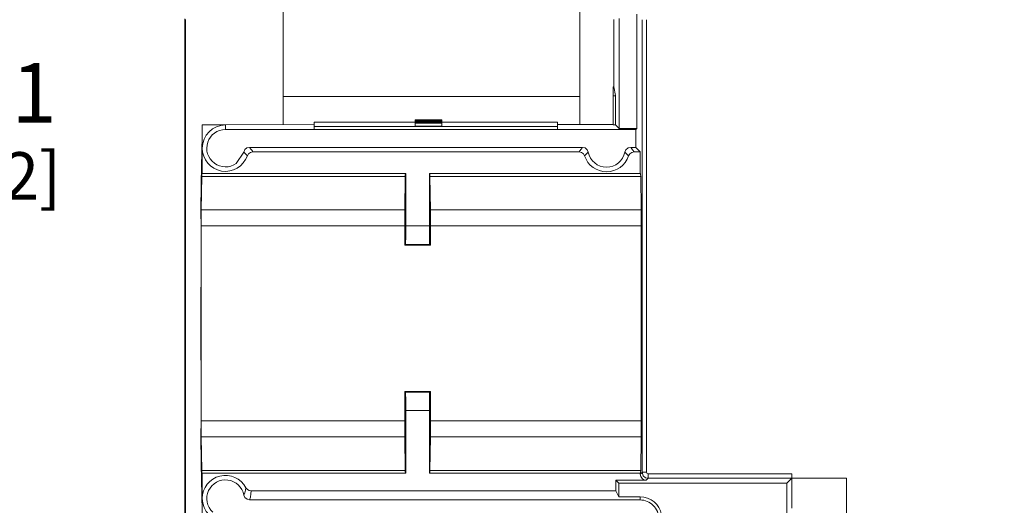
# Model space of a CAD drawing. Units: inches. Extents: x -7.4 to 39.2, y -0.2 to 20.2.
# Drawn here: x 8.5 to 11.8, y 12.4 to 14 of the extents above; entities that cross this region are included whole.
import ezdxf

# ---------------------------------------------------------------- set-up
doc = ezdxf.new("R2010")
doc.units = ezdxf.units.IN
doc.header["$MEASUREMENT"] = 0
doc.layers.add('CONTINUOUS1', color=7, linetype='Continuous', lineweight=20)
doc.layers.add('DIM', color=2, linetype='Continuous', lineweight=20)
doc.styles.add('RomanS', font='romans.shx')
doc.dimstyles.new('SchneiderElectric Dual Below', dxfattribs={"dimscale": 0, "dimtxt": 0.1, "dimasz": 0.07, "dimexe": 0.0625, "dimexo": 0.0625, "dimgap": 0.04, "dimtad": 0, "dimtih": 1, "dimtoh": 1, "dimrnd": 0.001, "dimzin": 4, "dimdsep": 46, "dimtxsty": 'RomanS', "dimblk": 'SEArrow', "dimcen": 0.09, "dimclrd": 256, "dimclre": 256, "dimclrt": 256, "dimadec": 0, "dimazin": 1, "dimtfac": 1, "dimtofl": 0, "dimtmove": 0, "dimatfit": 3, "dimldrblk": 'SEArrow', "dimfxl": 1, "dimtolj": 1, "dimtzin": 0, "dimlwd": -1, "dimlwe": -1, "dimarcsym": 0})

# ---------------------------------------------------------------- blocks, each defined once
blk = doc.blocks.new('SEArrow')
at = {"linetype": 'ByBlock', "lineweight": -2}
blk.add_lwpolyline([(0, 0, 0, 0.5, 0), (-1, 0, 0.5, 0.5, 0)], format="xyseb", dxfattribs=at)
blk = doc.blocks.new('*D6')
at = {"layer": 'Defpoints', "color": 0, "transparency": 16777216}
for p in [(11.325, 15.9802), (7.7771, 6.3583), (11.325, 6.3583)]:
    blk.add_point(p, dxfattribs=at)
at = {"layer": 'DIM', "transparency": 16777216}
for p, q in [((11.2, 15.9802), (7.6521, 15.9802)), ((7.7771, 15.8402), (7.7771, 11.5326)), ((7.7771, 6.4983), (7.7771, 10.8059)), ((11.2, 6.3583), (7.6521, 6.3583))]:
    blk.add_line(p, q, dxfattribs=at)
at = {"layer": 'DIM', "transparency": 16777216, "xscale": 0.14, "yscale": 0.14, "zscale": 0.14}
for p, rotation in [((7.7771, 15.9802), 90), ((7.7771, 6.3583), 270)]:
    blk.add_blockref('SEArrow', p, dxfattribs=dict(at, rotation=rotation))
at = {"layer": 'DIM', "transparency": 16777216, "insert": (7.7771, 11.4526), "char_height": 0.2, "width": 26.666667, "attachment_point": 2, "line_spacing_factor": 0.9, "style": 'RomanS'}
blk.add_mtext('\\A1;9.62\\P{\\H0.8x; [244]', dxfattribs=at)
blk = doc.blocks.new('*D7')
at = {"layer": 'Defpoints', "color": 0, "transparency": 16777216}
for p in [(11.4661, 16.4783), (7.1887, 5.8592), (11.4661, 5.8592)]:
    blk.add_point(p, dxfattribs=at)
at = {"layer": 'DIM', "transparency": 16777216}
for p, q in [((11.3411, 16.4783), (7.0637, 16.4783)), ((7.1887, 16.3383), (7.1887, 11.5321)), ((7.1887, 5.9992), (7.1887, 10.8054)), ((11.3411, 5.8592), (7.0637, 5.8592))]:
    blk.add_line(p, q, dxfattribs=at)
at = {"layer": 'DIM', "transparency": 16777216, "xscale": 0.14, "yscale": 0.14, "zscale": 0.14}
for p, rotation in [((7.1887, 16.4783), 90), ((7.1887, 5.8592), 270)]:
    blk.add_blockref('SEArrow', p, dxfattribs=dict(at, rotation=rotation))
at = {"layer": 'DIM', "transparency": 16777216, "insert": (7.1887, 11.4521), "char_height": 0.2, "width": 26.666667, "attachment_point": 2, "line_spacing_factor": 0.9, "style": 'RomanS'}
blk.add_mtext('\\A1;10.62\\P{\\H0.8x; [270]', dxfattribs=at)
blk = doc.blocks.new('*D8')
at = {"layer": 'Defpoints', "color": 0, "transparency": 16777216}
for p in [(21.728, 14.6792), (21.728, 7.6593), (24.9555, 7.6593)]:
    blk.add_point(p, dxfattribs=at)
at = {"layer": 'DIM', "transparency": 16777216}
for p, q in [((21.853, 14.6792), (25.0805, 14.6792)), ((24.9555, 14.5392), (24.9555, 11.5326)), ((24.9555, 7.7993), (24.9555, 10.8059)), ((21.853, 7.6593), (25.0805, 7.6593))]:
    blk.add_line(p, q, dxfattribs=at)
at = {"layer": 'DIM', "transparency": 16777216, "xscale": 0.14, "yscale": 0.14, "zscale": 0.14}
for p, rotation in [((24.9555, 14.6792), 90), ((24.9555, 7.6593), 270)]:
    blk.add_blockref('SEArrow', p, dxfattribs=dict(at, rotation=rotation))
at = {"layer": 'DIM', "transparency": 16777216, "insert": (24.9555, 11.4526), "char_height": 0.2, "width": 26.666667, "attachment_point": 2, "line_spacing_factor": 0.9, "style": 'RomanS'}
blk.add_mtext('\\A1;7.02\\P{\\H0.8x; [178]', dxfattribs=at)
blk = doc.blocks.new('*D10')
at = {"layer": 'Defpoints', "color": 0, "transparency": 16777216}
for p in [(12.509, 16.9092), (8.912, 15.6213), (12.509, 13.4092)]:
    blk.add_point(p, dxfattribs=at)
at = {"layer": 'DIM', "transparency": 16777216}
for p, q in [((8.912, 15.7463), (8.912, 17.0342)), ((12.509, 13.5342), (12.509, 17.0342)), ((9.052, 16.9092), (10.3105, 16.9092)), ((12.369, 16.9092), (11.1105, 16.9092))]:
    blk.add_line(p, q, dxfattribs=at)
at = {"layer": 'DIM', "transparency": 16777216, "xscale": 0.14, "yscale": 0.14, "zscale": 0.14, "rotation": 180}
blk.add_blockref('SEArrow', (8.912, 16.9092), dxfattribs=at)
at = {"layer": 'DIM', "transparency": 16777216, "xscale": 0.14, "yscale": 0.14, "zscale": 0.14}
blk.add_blockref('SEArrow', (12.509, 16.9092), dxfattribs=at)
at = {"layer": 'DIM', "transparency": 16777216, "insert": (10.7105, 17.1925), "char_height": 0.2, "width": 21.333333, "attachment_point": 2, "line_spacing_factor": 0.9, "style": 'RomanS'}
blk.add_mtext('\\A1;3.60\\P{\\H0.8x; [91]', dxfattribs=at)
blk = doc.blocks.new('*D11')
at = {"layer": 'Defpoints', "color": 0, "transparency": 16777216}
for p in [(14.005, 17.4642), (8.912, 15.6213), (14.005, 11.1693)]:
    blk.add_point(p, dxfattribs=at)
at = {"layer": 'DIM', "transparency": 16777216}
for p, q in [((8.912, 15.7463), (8.912, 17.5892)), ((14.005, 11.2943), (14.005, 17.5892)), ((9.052, 17.4642), (11.4585, 17.4642)), ((13.865, 17.4642), (12.4109, 17.4642))]:
    blk.add_line(p, q, dxfattribs=at)
at = {"layer": 'DIM', "transparency": 16777216, "xscale": 0.14, "yscale": 0.14, "zscale": 0.14, "rotation": 180}
blk.add_blockref('SEArrow', (8.912, 17.4642), dxfattribs=at)
at = {"layer": 'DIM', "transparency": 16777216, "xscale": 0.14, "yscale": 0.14, "zscale": 0.14}
blk.add_blockref('SEArrow', (14.005, 17.4642), dxfattribs=at)
at = {"layer": 'DIM', "transparency": 16777216, "insert": (11.9347, 17.7475), "char_height": 0.2, "width": 26.666667, "attachment_point": 2, "line_spacing_factor": 0.9, "style": 'RomanS'}
blk.add_mtext('\\A1;5.09\\P{\\H0.8x; [129]', dxfattribs=at)
blk = doc.blocks.new('*D15')
at = {"layer": 'Defpoints', "color": 0, "transparency": 16777216}
for p in [(11.325, 15.9802), (8.3732, 11.1693), (14.005, 11.1693)]:
    blk.add_point(p, dxfattribs=at)
at = {"layer": 'DIM', "transparency": 16777216}
for p, q in [((11.2, 15.9802), (8.2482, 15.9802)), ((8.3732, 15.8402), (8.3732, 13.9381)), ((8.3732, 11.3093), (8.3732, 13.2114)), ((13.88, 11.1693), (8.2482, 11.1693))]:
    blk.add_line(p, q, dxfattribs=at)
at = {"layer": 'DIM', "transparency": 16777216, "xscale": 0.14, "yscale": 0.14, "zscale": 0.14}
for p, rotation in [((8.3732, 15.9802), 90), ((8.3732, 11.1693), 270)]:
    blk.add_blockref('SEArrow', p, dxfattribs=dict(at, rotation=rotation))
at = {"layer": 'DIM', "transparency": 16777216, "insert": (8.3732, 13.8581), "char_height": 0.2, "width": 26.666667, "attachment_point": 2, "line_spacing_factor": 0.9, "style": 'RomanS'}
blk.add_mtext('\\A1;4.81\\P{\\H0.8x; [122]', dxfattribs=at)

msp = doc.modelspace()

# ---------------------------------------------------------------- linework, layer by layer
at = {"layer": 'CONTINUOUS1'}
for p, q in [((10.402, 13.7462), (10.402, 14.2417)), ((9.402, 13.7462), (9.402, 14.1692)), ((9.071, 8.3316), (9.071, 14.0069)), ((9.0726, 14.0051), (9.0726, 8.3383)), ((10.517, 13.7781), (10.517, 14.0051)), ((10.5346, 13.6382), (10.5346, 14.0088)), ((10.5937, 13.6382), (10.5937, 14.0226)), ((10.6119, 13.485), (10.6119, 14.0044)), ((10.6269, 12.4801), (10.6269, 14.0044)), ((10.514, 13.7482), (10.514, 13.7781)), ((10.517, 13.7781), (10.514, 13.7781)), ((10.517, 13.7781), (10.5218, 13.7495)), ((9.402, 13.6509), (9.402, 13.7462)), ((10.402, 13.7462), (9.402, 13.7462)), ((10.402, 13.6509), (10.402, 13.7462)), ((10.514, 13.6508), (10.514, 13.7482)), ((10.522, 13.7482), (10.514, 13.7482)), ((10.522, 13.6508), (10.522, 13.7482)), ((9.1284, 13.6508), (9.5069, 13.6509)), ((9.1284, 13.6508), (9.1284, 13.5862)), ((9.1284, 13.6508), (9.1293, 13.65)), ((9.1293, 13.65), (9.1293, 13.5717)), ((9.2075, 13.65), (9.1293, 13.65)), ((9.2075, 13.6347), (9.2075, 13.65)), ((9.5069, 13.6587), (9.5069, 13.6447)), ((9.8469, 13.6587), (9.5069, 13.6587)), ((9.5069, 13.6347), (9.5069, 13.6447)), ((9.5069, 13.6447), (10.3269, 13.6447)), ((9.8469, 13.6663), (9.8469, 13.6669)), ((9.8469, 13.6669), (9.8756, 13.6669)), ((9.8469, 13.6657), (9.8469, 13.6663)), ((9.8469, 13.6663), (9.9369, 13.6663)), ((9.8469, 13.665), (9.8469, 13.6657)), ((9.8469, 13.6657), (9.9369, 13.6657)), ((9.8584, 13.665), (9.8469, 13.665)), ((9.8469, 13.665), (9.8469, 13.6644)), ((9.8469, 13.6644), (9.9139, 13.6644)), ((9.8469, 13.6638), (9.8469, 13.6643)), ((9.8469, 13.6643), (9.9062, 13.6643)), ((9.8469, 13.6634), (9.8469, 13.6638)), ((9.8469, 13.6638), (9.9062, 13.6638)), ((9.8488, 13.6636), (9.8469, 13.6635)), ((9.8469, 13.6629), (9.8469, 13.6634)), ((9.8469, 13.6634), (9.8488, 13.6633)), ((9.8469, 13.6629), (9.8469, 13.6625)), ((9.8488, 13.6629), (9.8469, 13.6629)), ((9.8469, 13.6621), (9.8469, 13.6625)), ((9.8469, 13.6625), (9.8565, 13.6625)), ((9.8488, 13.6623), (9.8469, 13.6622)), ((9.8469, 13.6617), (9.8469, 13.6621)), ((9.8469, 13.6621), (9.8488, 13.662)), ((9.8469, 13.6617), (9.8469, 13.6612)), ((9.8565, 13.6617), (9.8469, 13.6617)), ((9.8469, 13.6599), (9.8469, 13.6612)), ((9.8469, 13.6612), (9.8565, 13.6612)), ((9.8469, 13.6595), (9.8469, 13.6599)), ((9.8469, 13.6599), (9.9369, 13.6599)), ((9.8469, 13.659), (9.8469, 13.6595)), ((9.8469, 13.6595), (9.8565, 13.6595)), ((9.8469, 13.659), (9.8469, 13.6586)), ((9.8488, 13.659), (9.8469, 13.659)), ((9.8469, 13.6586), (9.8565, 13.6586)), ((9.8469, 13.6585), (9.8469, 13.658)), ((9.8565, 13.6585), (9.8469, 13.6585)), ((9.8469, 13.658), (9.8565, 13.658)), ((9.8469, 13.6574), (9.8469, 13.6578)), ((9.8469, 13.6578), (9.9062, 13.6578)), ((9.8469, 13.6574), (9.9062, 13.6574)), ((9.8469, 13.6573), (9.8469, 13.6568)), ((9.8584, 13.6573), (9.8469, 13.6573)), ((9.8469, 13.6568), (9.9369, 13.6568)), ((9.8469, 13.6561), (9.8469, 13.6566)), ((9.8469, 13.6566), (9.9235, 13.6566)), ((9.8469, 13.6461), (9.8469, 13.6561)), ((9.8469, 13.6561), (9.9369, 13.6561)), ((9.8469, 13.6461), (9.9369, 13.6461)), ((9.8526, 13.6636), (9.8488, 13.6636)), ((9.8488, 13.6629), (9.8488, 13.6633)), ((9.8488, 13.6633), (9.8526, 13.6633)), ((9.8545, 13.663), (9.8488, 13.6629)), ((9.8526, 13.6623), (9.8488, 13.6623)), ((9.8488, 13.6617), (9.8488, 13.662)), ((9.8488, 13.662), (9.8526, 13.662)), ((9.8545, 13.6591), (9.8488, 13.659)), ((9.8603, 13.6637), (9.8526, 13.6636)), ((9.8526, 13.663), (9.8526, 13.6633)), ((9.8526, 13.6633), (9.8603, 13.6632)), ((9.8565, 13.6623), (9.8526, 13.6623)), ((9.8526, 13.662), (9.8565, 13.6619)), ((9.8565, 13.663), (9.8545, 13.663)), ((9.8565, 13.6591), (9.8545, 13.6591)), ((9.8565, 13.6626), (9.8565, 13.6629)), ((9.8565, 13.6629), (9.8584, 13.6629)), ((9.8565, 13.6625), (9.9369, 13.6625)), ((9.8603, 13.6624), (9.8565, 13.6623)), ((9.8565, 13.6619), (9.8603, 13.6619)), ((9.8565, 13.6615), (9.8565, 13.6617)), ((9.8565, 13.6614), (9.9369, 13.6614)), ((9.8565, 13.66), (9.8565, 13.6612)), ((9.8565, 13.6596), (9.9062, 13.6597)), ((9.8565, 13.6595), (9.9369, 13.6593)), ((9.8565, 13.6587), (9.8565, 13.659)), ((9.8565, 13.659), (9.8584, 13.659)), ((9.8565, 13.6586), (9.9369, 13.6586)), ((9.8565, 13.6583), (9.8565, 13.6585)), ((9.8565, 13.6582), (9.9369, 13.6582)), ((9.8584, 13.6645), (9.8584, 13.665)), ((9.8584, 13.6635), (9.8603, 13.6636)), ((9.8584, 13.6634), (9.8584, 13.6635)), ((9.8584, 13.6626), (9.8584, 13.6629)), ((9.8584, 13.6629), (9.8622, 13.6629)), ((9.8584, 13.6621), (9.8584, 13.6622)), ((9.8584, 13.6622), (9.8603, 13.6622)), ((9.8584, 13.6587), (9.8584, 13.659)), ((9.8584, 13.659), (9.8622, 13.659)), ((9.8584, 13.6568), (9.8584, 13.6573)), ((9.8584, 13.6562), (9.9369, 13.6565)), ((9.8679, 13.6637), (9.8603, 13.6637)), ((9.8603, 13.6633), (9.8603, 13.6636)), ((9.8603, 13.6636), (9.8641, 13.6636)), ((9.8603, 13.6632), (9.8679, 13.6632)), ((9.8603, 13.6622), (9.8641, 13.6623)), ((9.8603, 13.662), (9.8603, 13.6622)), ((9.8603, 13.6615), (9.8603, 13.6619)), ((9.8603, 13.6619), (9.8679, 13.6619)), ((9.8622, 13.6629), (9.8679, 13.663)), ((9.8622, 13.6626), (9.8622, 13.6629)), ((9.8622, 13.659), (9.8679, 13.6591)), ((9.8622, 13.6587), (9.8622, 13.659)), ((9.8641, 13.6633), (9.8641, 13.6636)), ((9.8641, 13.6636), (9.8699, 13.6636)), ((9.8641, 13.662), (9.8641, 13.6623)), ((9.8641, 13.6623), (9.8699, 13.6623)), ((9.8775, 13.6637), (9.8679, 13.6637)), ((9.8679, 13.6632), (9.8775, 13.6632)), ((9.8679, 13.6624), (9.8679, 13.663)), ((9.8679, 13.663), (9.8737, 13.663)), ((9.8679, 13.6615), (9.8679, 13.6619)), ((9.8679, 13.6619), (9.8775, 13.6619)), ((9.8679, 13.6587), (9.8679, 13.6591)), ((9.8679, 13.6591), (9.8737, 13.6591)), ((9.8699, 13.6633), (9.8699, 13.6636)), ((9.8699, 13.6636), (9.8775, 13.6636)), ((9.8699, 13.662), (9.8699, 13.6623)), ((9.8699, 13.6623), (9.8775, 13.6623)), ((9.8737, 13.6624), (9.8737, 13.663)), ((9.8737, 13.663), (9.8794, 13.6629)), ((9.8737, 13.6587), (9.8737, 13.6591)), ((9.8737, 13.6591), (9.8794, 13.659)), ((9.8756, 13.6669), (9.9369, 13.6669)), ((9.8775, 13.6667), (9.8756, 13.6666)), ((9.8814, 13.6667), (9.8775, 13.6667)), ((9.9062, 13.6637), (9.8775, 13.6637)), ((9.8775, 13.663), (9.8775, 13.6636)), ((9.8775, 13.6636), (9.9062, 13.6636)), ((9.8775, 13.6632), (9.9062, 13.6632)), ((9.8775, 13.6619), (9.8775, 13.6623)), ((9.8775, 13.6623), (9.9062, 13.6623)), ((9.8775, 13.6615), (9.8775, 13.6619)), ((9.8775, 13.6619), (9.9062, 13.6619)), ((9.8794, 13.6624), (9.8794, 13.6629)), ((9.8794, 13.6629), (9.8833, 13.6629)), ((9.8794, 13.6587), (9.8794, 13.659)), ((9.8794, 13.659), (9.8833, 13.659)), ((9.8871, 13.6668), (9.8814, 13.6667)), ((9.889, 13.663), (9.8814, 13.663)), ((9.889, 13.6591), (9.8814, 13.6591)), ((9.8948, 13.6649), (9.8833, 13.6649)), ((9.8833, 13.6649), (9.8833, 13.6645)), ((9.8833, 13.6624), (9.8833, 13.6629)), ((9.8833, 13.6629), (9.8852, 13.6629)), ((9.8833, 13.6587), (9.8833, 13.659)), ((9.8833, 13.659), (9.8852, 13.659)), ((9.8833, 13.6572), (9.8833, 13.6568)), ((9.8948, 13.6572), (9.8833, 13.6572)), ((9.8852, 13.6666), (9.889, 13.6667)), ((9.8852, 13.6629), (9.8852, 13.6626)), ((9.8852, 13.659), (9.8852, 13.6587)), ((9.8909, 13.6668), (9.8871, 13.6668)), ((9.889, 13.6665), (9.889, 13.6667)), ((9.889, 13.6667), (9.8948, 13.6667)), ((9.8928, 13.6629), (9.889, 13.663)), ((9.8928, 13.659), (9.889, 13.6591)), ((9.8986, 13.6668), (9.8909, 13.6668)), ((9.9369, 13.6631), (9.8928, 13.6629)), ((9.8948, 13.6664), (9.8948, 13.6667)), ((9.8948, 13.6667), (9.9005, 13.6667)), ((9.8948, 13.6645), (9.8948, 13.6649)), ((9.8948, 13.6568), (9.8948, 13.6572)), ((9.8967, 13.6628), (9.9369, 13.663)), ((9.8967, 13.6626), (9.8967, 13.6628)), ((9.8967, 13.6589), (9.9369, 13.6591)), ((9.8967, 13.6587), (9.8967, 13.6589)), ((9.9139, 13.6668), (9.8986, 13.6668)), ((9.9005, 13.6664), (9.9005, 13.6667)), ((9.9005, 13.6667), (9.912, 13.6667)), ((9.9062, 13.6643), (9.9139, 13.6642)), ((9.9062, 13.6639), (9.9062, 13.6643)), ((9.9062, 13.6638), (9.9139, 13.6638)), ((9.9062, 13.6633), (9.9062, 13.6636)), ((9.9062, 13.6636), (9.9139, 13.6636)), ((9.9062, 13.6632), (9.9158, 13.6632)), ((9.9062, 13.6619), (9.9062, 13.6623)), ((9.9062, 13.6623), (9.9139, 13.6623)), ((9.9062, 13.6615), (9.9062, 13.6619)), ((9.9062, 13.6619), (9.9158, 13.6619)), ((9.9062, 13.6597), (9.9062, 13.6594)), ((9.9062, 13.6578), (9.9139, 13.6578)), ((9.9062, 13.6575), (9.9062, 13.6578)), ((9.9062, 13.6574), (9.9158, 13.6574)), ((9.9062, 13.6568), (9.9062, 13.6574)), ((9.912, 13.6664), (9.912, 13.6667)), ((9.912, 13.6667), (9.9216, 13.6667)), ((9.9216, 13.6668), (9.9139, 13.6668)), ((9.9139, 13.6644), (9.9369, 13.6644)), ((9.9158, 13.6643), (9.9139, 13.6643)), ((9.9139, 13.6642), (9.9197, 13.6642)), ((9.9139, 13.6639), (9.9139, 13.6642)), ((9.9139, 13.6638), (9.9158, 13.6639)), ((9.9139, 13.6635), (9.9235, 13.6635)), ((9.9139, 13.662), (9.9139, 13.6623)), ((9.9139, 13.6623), (9.9197, 13.6623)), ((9.9139, 13.6594), (9.9139, 13.6597)), ((9.9139, 13.6597), (9.9369, 13.6597)), ((9.9139, 13.6578), (9.9197, 13.6578)), ((9.9139, 13.6575), (9.9139, 13.6578)), ((9.9235, 13.6643), (9.9158, 13.6643)), ((9.9158, 13.6639), (9.9235, 13.6639)), ((9.9158, 13.6632), (9.9235, 13.6632)), ((9.9158, 13.6615), (9.9158, 13.6619)), ((9.9158, 13.6619), (9.9235, 13.6619)), ((9.9158, 13.6574), (9.9235, 13.6574)), ((9.9158, 13.6568), (9.9158, 13.6574)), ((9.9197, 13.6642), (9.9235, 13.6642)), ((9.9197, 13.664), (9.9197, 13.6642)), ((9.9197, 13.662), (9.9197, 13.6623)), ((9.9197, 13.6623), (9.9235, 13.6622)), ((9.9197, 13.6578), (9.9235, 13.6577)), ((9.9197, 13.6575), (9.9197, 13.6578)), ((9.9311, 13.6667), (9.9216, 13.6668)), ((9.9216, 13.6664), (9.9216, 13.6667)), ((9.9216, 13.6667), (9.9254, 13.6666)), ((9.9311, 13.6642), (9.9235, 13.6643)), ((9.9235, 13.6642), (9.9254, 13.6641)), ((9.9235, 13.6639), (9.9311, 13.6639)), ((9.9273, 13.6637), (9.9235, 13.6637)), ((9.9235, 13.6635), (9.9254, 13.6635)), ((9.9235, 13.6632), (9.9311, 13.6633)), ((9.9311, 13.6623), (9.9235, 13.6624)), ((9.9235, 13.662), (9.9235, 13.6622)), ((9.9235, 13.6622), (9.9254, 13.6622)), ((9.9235, 13.6619), (9.9311, 13.662)), ((9.9235, 13.6615), (9.9235, 13.6619)), ((9.9311, 13.6578), (9.9235, 13.6578)), ((9.9235, 13.6577), (9.9254, 13.6577)), ((9.9235, 13.6574), (9.9311, 13.6575)), ((9.9235, 13.6568), (9.9235, 13.6574)), ((9.9254, 13.6666), (9.9273, 13.6666)), ((9.9369, 13.6662), (9.9254, 13.6662)), ((9.9254, 13.6662), (9.9254, 13.6658)), ((9.9369, 13.665), (9.9254, 13.665)), ((9.9254, 13.665), (9.9254, 13.6645)), ((9.9254, 13.6641), (9.9254, 13.6641)), ((9.9254, 13.6635), (9.9254, 13.6634)), ((9.9254, 13.6622), (9.9254, 13.6621)), ((9.9254, 13.6604), (9.9254, 13.66)), ((9.9369, 13.6604), (9.9254, 13.6604)), ((9.9254, 13.6577), (9.9254, 13.6576)), ((9.9254, 13.6573), (9.9254, 13.6568)), ((9.9369, 13.6573), (9.9254, 13.6573)), ((9.9369, 13.6637), (9.9273, 13.6637)), ((9.935, 13.6667), (9.9311, 13.6667)), ((9.935, 13.6642), (9.9311, 13.6642)), ((9.9311, 13.6639), (9.935, 13.664)), ((9.9311, 13.6637), (9.9311, 13.6639)), ((9.9311, 13.6633), (9.935, 13.6633)), ((9.9311, 13.663), (9.9311, 13.6633)), ((9.935, 13.6623), (9.9311, 13.6623)), ((9.9311, 13.6615), (9.9311, 13.662)), ((9.9311, 13.662), (9.935, 13.662)), ((9.935, 13.6577), (9.9311, 13.6578)), ((9.9311, 13.6575), (9.935, 13.6575)), ((9.935, 13.6636), (9.9331, 13.6636)), ((9.9331, 13.6636), (9.9369, 13.6636)), ((9.935, 13.664), (9.9368, 13.6641)), ((9.935, 13.6637), (9.935, 13.664)), ((9.9369, 13.6635), (9.935, 13.6636)), ((9.935, 13.6633), (9.9369, 13.6634)), ((9.935, 13.6631), (9.935, 13.6633)), ((9.9369, 13.6622), (9.935, 13.6623)), ((9.935, 13.662), (9.9369, 13.6621)), ((9.935, 13.6615), (9.935, 13.662)), ((9.935, 13.6575), (9.9368, 13.6576)), ((9.935, 13.6573), (9.935, 13.6575)), ((9.9368, 13.6641), (9.9369, 13.6641)), ((9.9368, 13.6576), (9.9369, 13.6576)), ((9.9369, 13.6665), (9.9369, 13.6669)), ((9.9369, 13.6657), (9.9369, 13.6662)), ((9.9369, 13.665), (9.9369, 13.6657)), ((9.9369, 13.6644), (9.9369, 13.665)), ((9.9369, 13.6641), (9.9369, 13.6644)), ((9.9369, 13.6636), (9.9369, 13.6641)), ((9.9369, 13.663), (9.9369, 13.6634)), ((9.9369, 13.6625), (9.9369, 13.663)), ((9.9369, 13.6621), (9.9369, 13.6625)), ((9.9369, 13.6614), (9.9369, 13.6621)), ((9.9369, 13.6604), (9.9369, 13.6614)), ((9.9369, 13.6599), (9.9369, 13.6604)), ((9.9369, 13.6593), (9.9369, 13.6597)), ((9.9369, 13.6586), (9.9369, 13.6591)), ((10.3269, 13.6587), (9.9369, 13.6587)), ((9.9369, 13.6582), (9.9369, 13.6586)), ((9.9369, 13.6576), (9.9369, 13.6582)), ((9.9369, 13.6573), (9.9369, 13.6576)), ((9.9369, 13.6568), (9.9369, 13.6573)), ((9.9369, 13.6561), (9.9369, 13.6565)), ((9.9369, 13.6461), (9.9369, 13.6561)), ((10.3269, 13.6447), (10.3269, 13.6587)), ((10.3269, 13.6509), (10.514, 13.6509)), ((10.3269, 13.6347), (10.3269, 13.6447)), ((10.514, 13.6508), (10.522, 13.6508)), ((10.522, 13.6508), (10.5346, 13.6382)), ((9.5069, 13.6347), (9.2075, 13.6347)), ((9.5069, 13.6347), (10.3269, 13.6347)), ((10.3269, 13.6347), (9.5069, 13.6347)), ((10.5902, 13.6347), (10.3269, 13.6347)), ((10.5346, 13.6382), (10.5937, 13.6382)), ((10.5902, 13.6347), (10.5937, 13.6382)), ((10.5902, 13.5745), (10.5902, 13.6347)), ((9.1277, 13.5829), (9.1262, 13.485)), ((10.4108, 13.5745), (9.2887, 13.5745)), ((10.5902, 13.5745), (10.5732, 13.5745)), ((10.6055, 13.5592), (10.5902, 13.5745)), ((9.1293, 13.5717), (9.1293, 13.4862)), ((9.2438, 13.5203), (9.2691, 13.5587)), ((10.3991, 13.5592), (9.3002, 13.5592)), ((10.6055, 13.5592), (10.585, 13.5592)), ((10.6055, 13.4862), (10.6055, 13.5592)), ((9.1261, 13.4767), (9.1251, 13.4133)), ((9.1262, 13.485), (9.1261, 13.4767)), ((9.1261, 13.3641), (9.1278, 13.4767)), ((9.8135, 13.4767), (9.1278, 13.4767)), ((9.128, 13.485), (9.1293, 13.4862)), ((9.1293, 13.4862), (9.815, 13.4862)), ((9.8135, 13.4767), (9.8118, 13.3641)), ((9.8138, 13.485), (9.815, 13.4862)), ((9.815, 13.4862), (9.815, 13.3097)), ((9.895, 13.4862), (10.6055, 13.4862)), ((9.895, 13.3097), (9.895, 13.4862)), ((9.8963, 13.485), (9.895, 13.4862)), ((9.8982, 13.3641), (9.8965, 13.4767)), ((10.607, 13.4767), (9.8965, 13.4767)), ((10.6067, 13.485), (10.6055, 13.4862)), ((10.607, 13.4767), (10.6087, 13.3641)), ((10.6119, 12.4801), (10.6119, 13.485)), ((9.125, 13.3917), (9.125, 13.3332)), ((9.1261, 13.3641), (9.8118, 13.3641)), ((9.8982, 13.3641), (10.6087, 13.3641)), ((9.1258, 13.3105), (9.1258, 12.653)), ((9.1258, 13.3105), (9.8115, 13.3105)), ((9.8115, 13.3105), (9.8115, 13.2477)), ((9.815, 13.3097), (9.895, 13.3097)), ((9.8985, 13.3105), (10.609, 13.3105)), ((9.8985, 13.3105), (9.8985, 13.2477)), ((10.609, 12.653), (10.609, 13.3105)), ((9.8115, 13.2477), (9.8115, 13.2448)), ((9.8115, 13.2448), (9.8145, 13.2477)), ((9.8115, 13.2448), (9.8145, 13.2448)), ((9.8145, 13.2477), (9.8956, 13.2477)), ((9.8145, 13.2448), (9.8956, 13.2448)), ((9.8985, 13.2448), (9.8956, 13.2477)), ((9.8956, 13.2448), (9.8985, 13.2448)), ((9.8985, 13.2477), (9.8985, 13.2448)), ((9.125, 13.1032), (9.125, 12.8582)), ((9.8145, 12.7527), (9.8115, 12.7527)), ((9.8115, 12.7498), (9.8115, 12.7527)), ((9.8115, 12.7527), (9.8145, 12.7498)), ((9.8115, 12.653), (9.8115, 12.7498)), ((9.8956, 12.7527), (9.8145, 12.7527)), ((9.8956, 12.7498), (9.8145, 12.7498)), ((9.8985, 12.7527), (9.8956, 12.7527)), ((9.8985, 12.7527), (9.8956, 12.7498)), ((9.8985, 12.7498), (9.8985, 12.7527)), ((9.8985, 12.653), (9.8985, 12.7498)), ((9.815, 12.6878), (9.815, 12.4772)), ((9.895, 12.6878), (9.815, 12.6878)), ((9.895, 12.4772), (9.895, 12.6878)), ((9.8115, 12.653), (9.1258, 12.653)), ((10.609, 12.653), (9.8985, 12.653)), ((9.125, 12.6282), (9.125, 12.5718)), ((9.1278, 12.4868), (9.1261, 12.5994)), ((9.8118, 12.5994), (9.1261, 12.5994)), ((9.8118, 12.5994), (9.8135, 12.4868)), ((9.8965, 12.4868), (9.8982, 12.5994)), ((10.6087, 12.5994), (9.8982, 12.5994)), ((10.6087, 12.5994), (10.607, 12.4868)), ((9.1251, 12.5502), (9.1261, 12.4868)), ((9.1261, 12.4868), (9.1262, 12.4785)), ((9.1262, 12.4785), (9.1277, 12.3806)), ((9.1278, 12.4868), (9.8135, 12.4868)), ((9.128, 12.4785), (9.1293, 12.4772)), ((9.8138, 12.4785), (9.815, 12.4772)), ((9.8963, 12.4785), (9.895, 12.4772)), ((9.8965, 12.4868), (10.607, 12.4868)), ((10.6055, 12.4772), (10.6067, 12.4785)), ((10.6119, 12.4801), (10.6085, 12.4767)), ((9.1293, 12.4772), (9.1293, 12.3917)), ((9.815, 12.4772), (9.1293, 12.4772)), ((10.6055, 12.4772), (9.895, 12.4772)), ((10.6255, 12.4537), (10.5229, 12.4537)), ((10.5229, 12.4537), (10.5229, 12.4178)), ((10.5229, 12.4537), (10.5328, 12.4438)), ((10.6055, 12.4737), (10.6055, 12.4772)), ((10.6085, 12.4767), (10.6055, 12.4737)), ((10.6319, 12.4601), (10.6255, 12.4537)), ((11.116, 12.4751), (10.6319, 12.4751)), ((11.1159, 12.4601), (10.6319, 12.4601)), ((11.1159, 12.4601), (11.0995, 12.4438)), ((11.116, 12.4751), (11.116, 12.4602)), ((11.116, 12.3594), (11.116, 12.4602)), ((11.3001, 12.4602), (11.116, 12.4602)), ((11.3001, 12.4602), (11.3001, 9.8783)), ((9.2943, 12.4178), (10.5229, 12.4178)), ((10.5328, 12.3979), (10.5229, 12.4178)), ((10.5328, 12.3979), (10.5328, 12.4438)), ((11.0995, 12.4438), (10.5328, 12.4438)), ((11.0995, 9.8947), (11.0995, 12.4438)), ((9.1293, 12.3917), (9.1293, 12.3135)), ((9.289, 12.3872), (10.605, 12.3872)), ((10.5328, 12.3979), (10.605, 12.3979)), ((10.605, 12.3872), (10.605, 12.3979)), ((9.1284, 12.3127), (9.1284, 12.3772))]:
    msp.add_line(p, q, dxfattribs=at)
for points in [[(9.2691, 13.5587), (9.2729, 13.5669), (9.2799, 13.5725), (9.2887, 13.5745)], [(9.3002, 13.5592), (9.2964, 13.5646), (9.2941, 13.5676), (9.2887, 13.5745)], [(10.3991, 13.5592), (10.4053, 13.5677), (10.4108, 13.5745)], [(10.4108, 13.5745), (10.4197, 13.5724), (10.4267, 13.5666), (10.4304, 13.5583)], [(10.5536, 13.5583), (10.5573, 13.5666), (10.5643, 13.5724), (10.5732, 13.5745)], [(10.5732, 13.5745), (10.5775, 13.5692), (10.5799, 13.5661), (10.585, 13.5592)], [(9.2813, 13.5459), (9.2772, 13.5504), (9.2748, 13.553), (9.2691, 13.5587)], [(9.3002, 13.5592), (9.2923, 13.5576), (9.2856, 13.5529), (9.2813, 13.5459)], [(10.418, 13.5456), (10.4138, 13.5527), (10.4071, 13.5576), (10.3991, 13.5592)], [(10.418, 13.5456), (10.4247, 13.5527), (10.4304, 13.5583)], [(10.5536, 13.5583), (10.5581, 13.554), (10.5606, 13.5514), (10.566, 13.5456)], [(10.585, 13.5592), (10.5769, 13.5576), (10.5702, 13.5527), (10.566, 13.5456)], [(10.6269, 12.4801), (10.6194, 12.4801), (10.6139, 12.4801), (10.6119, 12.4801)], [(10.6319, 12.4601), (10.6234, 12.462), (10.6156, 12.4685), (10.6119, 12.4801)], [(10.6319, 12.4751), (10.6298, 12.4756), (10.6278, 12.4772), (10.6269, 12.4801)], [(10.6319, 12.4751), (10.6319, 12.4677), (10.6319, 12.4622), (10.6319, 12.4601)], [(9.2766, 12.4284), (9.275, 12.4196), (9.2725, 12.4112), (9.2694, 12.4035)], [(9.2766, 12.4284), (9.2812, 12.4227), (9.2873, 12.419), (9.2943, 12.4178)], [(9.2943, 12.4178), (9.2934, 12.4072), (9.2917, 12.397), (9.289, 12.3872)], [(9.289, 12.3872), (9.2801, 12.3893), (9.2731, 12.3951), (9.2694, 12.4035)]]:
    msp.add_lwpolyline(points, dxfattribs=at)
for centre, radius, start, end in [((9.2075, 13.5717), 0.0782, 90, 180), ((9.2075, 13.5717), 0.063, 90, 305.1844), ((9.2075, 13.5717), 0.0782, 180, 340.6783), ((10.492, 13.5703), 0.078, 198.4564, 341.5436), ((10.492, 13.5703), 0.0627, 190.9773, 349.0227), ((9.2075, 12.3917), 0.0782, 27.927, 180), ((9.2075, 12.3917), 0.063, 10.7385, 226.8658), ((9.2075, 12.3917), 0.0782, 180, 270), ((10.605, 12.3246), 0.0732, 10.0726, 90), ((10.605, 12.3246), 0.0626, 359.1915, 90)]:
    msp.add_arc(centre, radius, start, end, dxfattribs=at)
for centre, major_axis, ratio, start_param, end_param in [((9.1278, 13.5612), (0, 0.025), 0.008726, 0, 0.523589), ((9.1281, 13.423), (0, 0.062), 0.008727, 0.008727, 0.523599), ((9.8138, 13.423), (0, 0.062), 0.008727, 0.008727, 0.523599), ((9.8963, 13.423), (0, 0.062), 0.008727, -0.523599, -0.008727), ((10.6067, 13.423), (0, 0.062), 0.008727, -0.523599, -0.008727), ((9.1252, 13.3917), (0, 0.025), 0.008726, 0.523577, 1.570796), ((9.1263, 13.3105), (0, 0.062), 0.008727, 0.523599, 1.570796), ((9.8121, 13.3105), (0, 0.062), 0.008727, 0.523599, 1.570796), ((9.898, 13.3105), (0, 0.062), 0.008727, -1.570796, -0.523599), ((10.6084, 13.3105), (0, 0.062), 0.008727, -1.570796, -0.523599), ((9.8145, 13.3097), (0, 0.062), 0.008727, -3.132866, -1.570796), ((9.8956, 13.3097), (0, 0.062), 0.008727, -4.712389, -3.150319), ((9.8145, 12.6878), (0, 0.062), 0.008727, -1.570796, -0.008727), ((9.8956, 12.6878), (0, 0.062), 0.008727, 0.008727, 1.570796), ((9.1263, 12.653), (0, 0.062), 0.008727, -4.712389, -3.665191), ((9.8121, 12.653), (0, 0.062), 0.008727, -4.712389, -3.665191), ((9.898, 12.653), (0, 0.062), 0.008727, -2.617994, -1.570796), ((10.6084, 12.653), (0, 0.062), 0.008727, -2.617994, -1.570796), ((9.1252, 12.5718), (0, 0.025), 0.008726, -4.712389, -3.665169), ((9.1281, 12.5405), (0, 0.062), 0.008727, -3.665191, -3.150319), ((9.8138, 12.5405), (0, 0.062), 0.008727, -3.665191, -3.150319), ((9.8963, 12.5405), (0, 0.062), 0.008727, -3.132866, -2.617994), ((10.6067, 12.5405), (0, 0.062), 0.008727, -3.132866, -2.617994), ((10.6255, 12.4737), (0.0141, 0.0141), 0.999924, 2.356233, 3.926953), ((11.1159, 12.4751), (0, 0.015), 0.008727, -3.132866, -1.570796), ((9.1278, 12.4022), (0, 0.025), 0.008726, -3.665181, -3.141593)]:
    msp.add_ellipse(centre, major_axis=major_axis, ratio=ratio, start_param=start_param, end_param=end_param, dxfattribs=at)

# ---------------------------------------------------------------- dimensions: what is measured, and where the dimension line sits
at = {"layer": 'DIM'}
for base, p2, picture, middle in [((14.005, 17.4642), (14.005, 11.1693), '*D11', (11.9347, 17.4642)), ((12.509, 16.9092), (12.509, 13.4092), '*D10', (10.7105, 16.9092))]:
    dim = msp.add_linear_dim(base=base, p1=(8.912, 15.6213), p2=p2, dimstyle='SchneiderElectric Dual Below', override={"dimscale": 2, "dimpost": '\\P{\\H0.8x;'}, dxfattribs=at)
    dim.commit()
    dim.dimension.update_dxf_attribs({"geometry": picture, "text_midpoint": middle, "dimtype": 160})
for base, p1, p2, picture, middle in [((7.1887, 5.8592), (11.4661, 16.4783), (11.4661, 5.8592), '*D7', (7.1887, 11.1688)), ((7.7771, 6.3583), (11.325, 15.9802), (11.325, 6.3583), '*D6', (7.7771, 11.1693)), ((8.3732, 11.1693), (11.325, 15.9802), (14.005, 11.1693), '*D15', (8.3732, 13.5747)), ((24.9555, 7.6593), (21.728, 14.6792), (21.728, 7.6593), '*D8', (24.9555, 11.1693))]:
    dim = msp.add_linear_dim(base=base, p1=p1, p2=p2, angle=270, dimstyle='SchneiderElectric Dual Below', override={"dimscale": 2, "dimpost": '\\P{\\H0.8x;'}, dxfattribs=at)
    dim.commit()
    dim.dimension.update_dxf_attribs({"geometry": picture, "text_midpoint": middle, "dimtype": 160})

doc.saveas('drawing.dxf')
